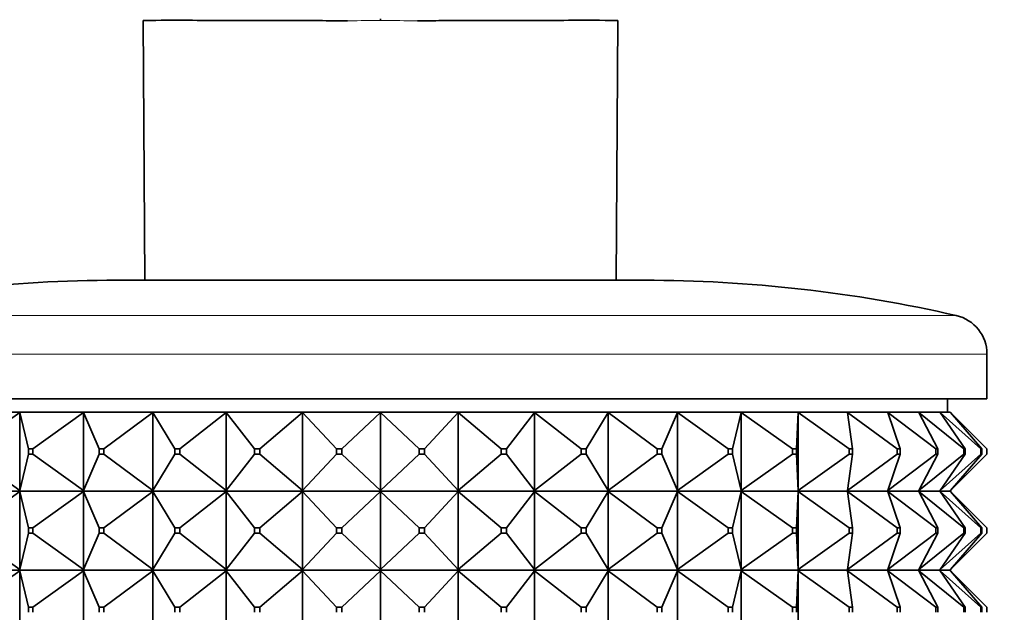
# Model space of a CAD drawing. Units: millimetres. Extents: x 0 to 2434, y 0 to 2747.
# Drawn here: x 1219 to 1256, y 2581 to 2603 of the extents above; entities that cross this region are included whole.
import ezdxf
from ezdxf import colors
from ezdxf.entities.mleader import LeaderData, LeaderLine
from ezdxf.math import Vec2, Vec3

# ---------------------------------------------------------------- set-up
doc = ezdxf.new("R2010")
doc.units = ezdxf.units.MM
doc.layers.add('DV2_Défaut', color=7, linetype='Continuous')
doc.layers.add('Défaut', color=7, linetype='Continuous')

# ---------------------------------------------------------------- blocks, each defined once
blk = doc.blocks.new('_DOT')
at = {"color": 0}
blk.add_line((0, 0), (-1, 0), dxfattribs=at)
at = {"color": 0, "const_width": 0.333}
blk.add_lwpolyline([(-0.1665, 0, 1), (0.1665, 0, 1)], format="xyb", close=True, dxfattribs=at)
blk = doc.blocks.new('SE1')
at = {"layer": 'DV2_Défaut', "color": 7, "linetype": 'Continuous', "lineweight": 35}
for p, q in [((1232.469, 2603.199), (1232.47, 2603.257)), ((1223.476, 2603.197), (1223.528, 2593.342)), ((1241.413, 2593.342), (1241.465, 2603.197)), ((1242.47, 2593.342), (1222.47, 2593.342)), ((1255.47, 2588.842), (1255.47, 2590.541)), ((1255.47, 2588.842), (1209.47, 2588.842)), ((1253.97, 2588.342), (1253.97, 2588.842)), ((1218.789, 2588.342), (1216.631, 2588.342)), ((1216.845, 2586.942), (1218.794, 2588.321)), ((1221.201, 2588.342), (1218.789, 2588.342)), ((1218.794, 2588.321), (1218.789, 2588.342)), ((1218.789, 2588.342), (1218.789, 2588.339)), ((1218.789, 2588.339), (1218.794, 2588.321)), ((1218.794, 2588.321), (1218.794, 2585.363)), ((1219.125, 2586.942), (1218.794, 2588.321)), ((1219.288, 2586.942), (1221.21, 2588.321)), ((1223.824, 2588.342), (1221.201, 2588.342)), ((1221.21, 2588.321), (1221.201, 2588.342)), ((1221.201, 2588.342), (1221.201, 2588.339)), ((1221.201, 2588.339), (1221.21, 2588.321)), ((1221.21, 2588.321), (1221.21, 2585.363)), ((1221.8, 2586.942), (1221.21, 2588.321)), ((1221.978, 2586.942), (1223.836, 2588.321)), ((1226.607, 2588.342), (1223.824, 2588.342)), ((1223.836, 2588.321), (1223.824, 2588.342)), ((1223.824, 2588.342), (1223.824, 2588.339)), ((1223.824, 2588.339), (1223.836, 2588.321)), ((1223.836, 2588.321), (1223.836, 2585.363)), ((1224.674, 2586.942), (1223.836, 2588.321)), ((1224.862, 2586.942), (1226.623, 2588.321)), ((1229.5, 2588.342), (1226.607, 2588.342)), ((1226.623, 2588.321), (1226.607, 2588.342)), ((1226.607, 2588.342), (1226.607, 2588.339)), ((1226.607, 2588.339), (1226.623, 2588.321)), ((1226.623, 2588.321), (1226.623, 2585.363)), ((1227.693, 2586.942), (1226.623, 2588.321)), ((1227.889, 2586.942), (1229.519, 2588.321)), ((1232.448, 2588.342), (1229.5, 2588.342)), ((1229.519, 2588.321), (1229.5, 2588.342)), ((1229.5, 2588.342), (1229.5, 2588.339)), ((1229.5, 2588.339), (1229.519, 2588.321)), ((1229.519, 2588.321), (1229.519, 2585.363)), ((1230.801, 2586.942), (1229.519, 2588.321)), ((1231.001, 2586.942), (1232.47, 2588.321)), ((1235.396, 2588.342), (1232.448, 2588.342)), ((1232.448, 2588.342), (1232.448, 2588.342)), ((1232.448, 2588.342), (1232.448, 2588.339)), ((1232.47, 2588.321), (1232.448, 2588.342)), ((1232.448, 2588.342), (1232.448, 2588.339)), ((1232.448, 2588.339), (1232.47, 2588.321)), ((1232.47, 2588.321), (1232.47, 2585.363)), ((1233.94, 2586.942), (1232.47, 2588.321)), ((1234.14, 2586.942), (1235.421, 2588.321)), ((1238.289, 2588.342), (1235.396, 2588.342)), ((1235.396, 2588.342), (1235.396, 2588.342)), ((1235.396, 2588.342), (1235.396, 2588.339)), ((1235.421, 2588.321), (1235.396, 2588.342)), ((1235.396, 2588.342), (1235.396, 2588.339)), ((1235.396, 2588.339), (1235.421, 2588.321)), ((1235.421, 2588.321), (1235.421, 2585.363)), ((1237.052, 2586.942), (1235.421, 2588.321)), ((1237.248, 2586.942), (1238.317, 2588.321)), ((1238.29, 2588.342), (1238.289, 2588.342)), ((1238.289, 2588.342), (1238.29, 2588.339)), ((1241.075, 2588.342), (1238.29, 2588.342)), ((1238.317, 2588.321), (1238.29, 2588.342)), ((1238.29, 2588.342), (1238.29, 2588.339)), ((1238.29, 2588.339), (1238.317, 2588.321)), ((1238.317, 2588.321), (1238.317, 2585.363)), ((1240.078, 2586.942), (1238.317, 2588.321)), ((1240.267, 2586.942), (1241.104, 2588.321)), ((1241.076, 2588.342), (1241.075, 2588.342)), ((1241.075, 2588.342), (1241.076, 2588.339)), ((1243.699, 2588.342), (1241.076, 2588.342)), ((1241.104, 2588.321), (1241.076, 2588.342)), ((1241.076, 2588.342), (1241.076, 2588.339)), ((1241.076, 2588.339), (1241.104, 2588.321)), ((1241.104, 2588.321), (1241.104, 2585.363)), ((1242.963, 2586.942), (1241.104, 2588.321)), ((1243.141, 2586.942), (1243.731, 2588.321)), ((1243.701, 2588.342), (1243.699, 2588.342)), ((1243.699, 2588.342), (1243.701, 2588.339)), ((1246.115, 2588.342), (1243.701, 2588.342)), ((1243.731, 2588.321), (1243.701, 2588.342)), ((1243.701, 2588.342), (1243.701, 2588.339)), ((1243.701, 2588.339), (1243.731, 2588.321)), ((1243.731, 2588.321), (1243.731, 2585.363)), ((1245.652, 2586.942), (1243.731, 2588.321)), ((1245.816, 2586.942), (1246.147, 2588.321)), ((1246.117, 2588.342), (1246.115, 2588.342)), ((1246.115, 2588.342), (1246.117, 2588.339)), ((1248.277, 2588.342), (1246.117, 2588.342)), ((1246.147, 2588.321), (1246.117, 2588.342)), ((1246.117, 2588.342), (1246.117, 2588.339)), ((1246.117, 2588.339), (1246.147, 2588.321)), ((1246.147, 2588.321), (1246.147, 2585.363)), ((1248.096, 2586.942), (1246.147, 2588.321)), ((1248.242, 2586.942), (1248.309, 2588.321)), ((1248.279, 2588.342), (1248.277, 2588.342)), ((1248.277, 2588.342), (1248.279, 2588.339)), ((1250.144, 2588.342), (1248.279, 2588.342)), ((1248.309, 2588.321), (1248.279, 2588.342)), ((1248.279, 2588.342), (1248.279, 2588.339)), ((1248.279, 2588.339), (1248.309, 2588.321)), ((1248.309, 2588.321), (1248.309, 2585.363)), ((1250.249, 2586.942), (1248.309, 2588.321)), ((1250.146, 2588.342), (1250.144, 2588.342)), ((1250.144, 2588.342), (1250.146, 2588.339)), ((1251.682, 2588.342), (1250.146, 2588.342)), ((1250.175, 2588.321), (1250.146, 2588.342)), ((1250.146, 2588.342), (1250.146, 2588.339)), ((1250.146, 2588.339), (1250.175, 2588.321)), ((1252.07, 2586.942), (1250.175, 2588.321)), ((1250.375, 2586.942), (1250.175, 2588.321)), ((1251.685, 2588.342), (1251.682, 2588.342)), ((1251.682, 2588.342), (1251.685, 2588.339)), ((1252.862, 2588.342), (1251.685, 2588.342)), ((1251.712, 2588.321), (1251.685, 2588.342)), ((1251.685, 2588.342), (1251.685, 2588.339)), ((1251.685, 2588.339), (1251.712, 2588.321)), ((1253.526, 2586.942), (1251.712, 2588.321)), ((1252.174, 2586.942), (1251.712, 2588.321)), ((1252.865, 2588.342), (1252.862, 2588.342)), ((1252.862, 2588.342), (1252.865, 2588.339)), ((1253.662, 2588.342), (1252.865, 2588.342)), ((1252.891, 2588.321), (1252.865, 2588.342)), ((1252.865, 2588.342), (1252.865, 2588.339)), ((1252.865, 2588.339), (1252.891, 2588.321)), ((1254.59, 2586.942), (1252.891, 2588.321)), ((1253.606, 2586.942), (1252.891, 2588.321)), ((1253.665, 2588.342), (1253.662, 2588.342)), ((1253.662, 2588.342), (1253.665, 2588.339)), ((1254.067, 2588.342), (1253.665, 2588.342)), ((1253.689, 2588.321), (1253.665, 2588.342)), ((1253.665, 2588.342), (1253.665, 2588.339)), ((1253.665, 2588.339), (1253.689, 2588.321)), ((1255.243, 2586.942), (1253.689, 2588.321)), ((1254.644, 2586.942), (1253.689, 2588.321)), ((1254.07, 2588.342), (1254.067, 2588.342)), ((1254.067, 2588.342), (1254.07, 2588.339)), ((1254.073, 2588.342), (1254.07, 2588.342)), ((1254.091, 2588.321), (1254.07, 2588.342)), ((1254.07, 2588.342), (1254.07, 2588.339)), ((1254.07, 2588.339), (1254.091, 2588.321)), ((1254.091, 2588.321), (1254.073, 2588.342)), ((1254.073, 2588.342), (1254.073, 2588.339)), ((1255.47, 2586.942), (1254.091, 2588.321)), ((1255.27, 2586.942), (1254.091, 2588.321)), ((1219.125, 2586.942), (1219.288, 2586.942)), ((1219.125, 2586.742), (1219.125, 2586.942)), ((1219.288, 2586.942), (1219.288, 2586.742)), ((1221.8, 2586.942), (1221.978, 2586.942)), ((1221.8, 2586.742), (1221.8, 2586.942)), ((1221.978, 2586.942), (1221.978, 2586.742)), ((1224.674, 2586.942), (1224.862, 2586.942)), ((1224.674, 2586.742), (1224.674, 2586.942)), ((1224.862, 2586.942), (1224.862, 2586.742)), ((1227.693, 2586.942), (1227.889, 2586.942)), ((1227.693, 2586.742), (1227.693, 2586.942)), ((1227.889, 2586.942), (1227.889, 2586.742)), ((1230.801, 2586.942), (1231.001, 2586.942)), ((1230.801, 2586.742), (1230.801, 2586.942)), ((1231.001, 2586.942), (1231.001, 2586.742)), ((1233.94, 2586.942), (1234.14, 2586.942)), ((1233.94, 2586.742), (1233.94, 2586.942)), ((1234.14, 2586.942), (1234.14, 2586.742)), ((1237.052, 2586.942), (1237.248, 2586.942)), ((1237.052, 2586.742), (1237.052, 2586.942)), ((1237.248, 2586.942), (1237.248, 2586.742)), ((1240.078, 2586.942), (1240.267, 2586.942)), ((1240.078, 2586.742), (1240.078, 2586.942)), ((1240.267, 2586.942), (1240.267, 2586.742)), ((1242.963, 2586.942), (1243.141, 2586.942)), ((1242.963, 2586.742), (1242.963, 2586.942)), ((1243.141, 2586.942), (1243.141, 2586.742)), ((1245.652, 2586.942), (1245.816, 2586.942)), ((1245.652, 2586.742), (1245.652, 2586.942)), ((1245.816, 2586.942), (1245.816, 2586.742)), ((1248.096, 2586.942), (1248.242, 2586.942)), ((1248.096, 2586.742), (1248.096, 2586.942)), ((1248.242, 2586.942), (1248.242, 2586.742)), ((1250.249, 2586.942), (1250.375, 2586.942)), ((1250.249, 2586.742), (1250.249, 2586.942)), ((1250.375, 2586.942), (1250.375, 2586.742)), ((1252.07, 2586.942), (1252.174, 2586.942)), ((1252.07, 2586.742), (1252.07, 2586.942)), ((1252.174, 2586.942), (1252.174, 2586.742)), ((1253.526, 2586.942), (1253.606, 2586.942)), ((1253.526, 2586.742), (1253.526, 2586.942)), ((1253.606, 2586.942), (1253.606, 2586.742)), ((1254.59, 2586.942), (1254.644, 2586.942)), ((1254.59, 2586.742), (1254.59, 2586.942)), ((1254.644, 2586.942), (1254.644, 2586.742)), ((1255.243, 2586.942), (1255.27, 2586.942)), ((1255.243, 2586.742), (1255.243, 2586.942)), ((1255.27, 2586.942), (1255.27, 2586.742)), ((1255.47, 2586.742), (1255.47, 2586.942)), ((1218.794, 2585.363), (1216.845, 2586.742)), ((1218.794, 2585.363), (1219.125, 2586.742)), ((1219.288, 2586.742), (1219.125, 2586.742)), ((1221.21, 2585.363), (1219.288, 2586.742)), ((1221.21, 2585.363), (1221.8, 2586.742)), ((1221.978, 2586.742), (1221.8, 2586.742)), ((1223.836, 2585.363), (1221.978, 2586.742)), ((1223.836, 2585.363), (1224.674, 2586.742)), ((1224.862, 2586.742), (1224.674, 2586.742)), ((1226.623, 2585.363), (1224.862, 2586.742)), ((1226.623, 2585.363), (1227.693, 2586.742)), ((1227.889, 2586.742), (1227.693, 2586.742)), ((1229.519, 2585.363), (1227.889, 2586.742)), ((1229.519, 2585.363), (1230.801, 2586.742)), ((1231.001, 2586.742), (1230.801, 2586.742)), ((1232.47, 2585.363), (1231.001, 2586.742)), ((1232.47, 2585.363), (1233.94, 2586.742)), ((1234.14, 2586.742), (1233.94, 2586.742)), ((1235.421, 2585.363), (1234.14, 2586.742)), ((1235.421, 2585.363), (1237.052, 2586.742)), ((1237.248, 2586.742), (1237.052, 2586.742)), ((1238.317, 2585.363), (1237.248, 2586.742)), ((1238.317, 2585.363), (1240.078, 2586.742)), ((1240.267, 2586.742), (1240.078, 2586.742)), ((1241.104, 2585.363), (1240.267, 2586.742)), ((1241.104, 2585.363), (1242.963, 2586.742)), ((1243.141, 2586.742), (1242.963, 2586.742)), ((1243.731, 2585.363), (1243.141, 2586.742)), ((1243.731, 2585.363), (1245.652, 2586.742)), ((1245.816, 2586.742), (1245.652, 2586.742)), ((1246.147, 2585.363), (1245.816, 2586.742)), ((1246.147, 2585.363), (1248.096, 2586.742)), ((1248.242, 2586.742), (1248.096, 2586.742)), ((1248.309, 2585.363), (1248.242, 2586.742)), ((1248.309, 2585.363), (1250.249, 2586.742)), ((1250.175, 2585.363), (1252.07, 2586.742)), ((1250.175, 2585.363), (1250.375, 2586.742)), ((1250.375, 2586.742), (1250.249, 2586.742)), ((1251.712, 2585.363), (1253.526, 2586.742)), ((1251.712, 2585.363), (1252.174, 2586.742)), ((1252.174, 2586.742), (1252.07, 2586.742)), ((1252.891, 2585.363), (1254.59, 2586.742)), ((1252.891, 2585.363), (1253.606, 2586.742)), ((1253.606, 2586.742), (1253.526, 2586.742)), ((1253.689, 2585.363), (1255.243, 2586.742)), ((1253.689, 2585.363), (1254.644, 2586.742)), ((1254.091, 2585.363), (1255.47, 2586.742)), ((1254.091, 2585.363), (1255.27, 2586.742)), ((1254.644, 2586.742), (1254.59, 2586.742)), ((1255.27, 2586.742), (1255.243, 2586.742)), ((1218.789, 2585.342), (1216.631, 2585.342)), ((1216.845, 2583.942), (1218.794, 2585.321)), ((1218.794, 2585.363), (1218.789, 2585.345)), ((1218.789, 2585.342), (1218.794, 2585.363)), ((1218.789, 2585.345), (1218.789, 2585.342)), ((1218.789, 2585.342), (1218.794, 2585.321)), ((1221.201, 2585.342), (1218.789, 2585.342)), ((1218.789, 2585.342), (1218.789, 2585.339)), ((1218.789, 2585.339), (1218.794, 2585.321)), ((1218.794, 2585.321), (1219.125, 2583.942)), ((1218.794, 2585.321), (1218.794, 2582.363)), ((1219.288, 2583.942), (1221.21, 2585.321)), ((1221.21, 2585.363), (1221.201, 2585.345)), ((1221.201, 2585.342), (1221.21, 2585.363)), ((1221.201, 2585.345), (1221.201, 2585.342)), ((1221.201, 2585.342), (1221.21, 2585.321)), ((1223.824, 2585.342), (1221.201, 2585.342)), ((1221.201, 2585.342), (1221.201, 2585.339)), ((1221.201, 2585.339), (1221.21, 2585.321)), ((1221.21, 2585.321), (1221.8, 2583.942)), ((1221.21, 2585.321), (1221.21, 2582.363)), ((1221.978, 2583.942), (1223.836, 2585.321)), ((1223.836, 2585.363), (1223.824, 2585.345)), ((1223.824, 2585.342), (1223.836, 2585.363)), ((1223.824, 2585.345), (1223.824, 2585.342)), ((1223.824, 2585.342), (1223.836, 2585.321)), ((1226.607, 2585.342), (1223.824, 2585.342)), ((1223.824, 2585.342), (1223.824, 2585.339)), ((1223.824, 2585.339), (1223.836, 2585.321)), ((1223.836, 2585.321), (1224.674, 2583.942)), ((1223.836, 2585.321), (1223.836, 2582.363)), ((1224.862, 2583.942), (1226.623, 2585.321)), ((1226.623, 2585.363), (1226.607, 2585.345)), ((1226.607, 2585.342), (1226.623, 2585.363)), ((1226.607, 2585.345), (1226.607, 2585.342)), ((1226.607, 2585.342), (1226.623, 2585.321)), ((1229.5, 2585.342), (1226.607, 2585.342)), ((1226.607, 2585.342), (1226.607, 2585.339)), ((1226.607, 2585.339), (1226.623, 2585.321)), ((1226.623, 2585.321), (1227.693, 2583.942)), ((1226.623, 2585.321), (1226.623, 2582.363)), ((1227.889, 2583.942), (1229.519, 2585.321)), ((1229.519, 2585.363), (1229.5, 2585.345)), ((1229.5, 2585.342), (1229.519, 2585.363)), ((1229.5, 2585.345), (1229.5, 2585.342)), ((1229.5, 2585.342), (1229.519, 2585.321)), ((1232.448, 2585.342), (1229.5, 2585.342)), ((1229.5, 2585.342), (1229.5, 2585.339)), ((1229.5, 2585.339), (1229.519, 2585.321)), ((1229.519, 2585.321), (1230.801, 2583.942)), ((1229.519, 2585.321), (1229.519, 2582.363)), ((1231.001, 2583.942), (1232.47, 2585.321)), ((1232.47, 2585.363), (1232.448, 2585.345)), ((1232.448, 2585.342), (1232.47, 2585.363)), ((1232.448, 2585.345), (1232.448, 2585.342)), ((1232.448, 2585.342), (1232.448, 2585.345)), ((1232.448, 2585.342), (1232.47, 2585.321)), ((1235.396, 2585.342), (1232.448, 2585.342)), ((1232.448, 2585.342), (1232.448, 2585.339)), ((1232.448, 2585.342), (1232.448, 2585.339)), ((1232.448, 2585.339), (1232.47, 2585.321)), ((1232.47, 2585.321), (1233.94, 2583.942)), ((1232.47, 2585.321), (1232.47, 2582.363)), ((1234.14, 2583.942), (1235.421, 2585.321)), ((1235.421, 2585.363), (1235.396, 2585.345)), ((1235.396, 2585.342), (1235.421, 2585.363)), ((1235.396, 2585.345), (1235.396, 2585.342)), ((1235.396, 2585.342), (1235.396, 2585.345)), ((1235.396, 2585.342), (1235.421, 2585.321)), ((1238.289, 2585.342), (1235.396, 2585.342)), ((1235.396, 2585.342), (1235.396, 2585.339)), ((1235.396, 2585.342), (1235.396, 2585.339)), ((1235.396, 2585.339), (1235.421, 2585.321)), ((1235.421, 2585.321), (1237.052, 2583.942)), ((1235.421, 2585.321), (1235.421, 2582.363)), ((1237.248, 2583.942), (1238.317, 2585.321)), ((1238.289, 2585.342), (1238.29, 2585.345)), ((1238.289, 2585.342), (1238.29, 2585.339)), ((1238.317, 2585.363), (1238.29, 2585.345)), ((1238.29, 2585.342), (1238.317, 2585.363)), ((1238.29, 2585.345), (1238.29, 2585.342)), ((1238.29, 2585.342), (1238.317, 2585.321)), ((1241.075, 2585.342), (1238.29, 2585.342)), ((1238.29, 2585.342), (1238.29, 2585.339)), ((1238.29, 2585.339), (1238.317, 2585.321)), ((1238.317, 2585.321), (1240.078, 2583.942)), ((1238.317, 2585.321), (1238.317, 2582.363)), ((1240.267, 2583.942), (1241.104, 2585.321)), ((1241.075, 2585.342), (1241.076, 2585.345)), ((1241.075, 2585.342), (1241.076, 2585.339)), ((1241.104, 2585.363), (1241.076, 2585.345)), ((1241.076, 2585.342), (1241.104, 2585.363)), ((1241.076, 2585.345), (1241.076, 2585.342)), ((1241.076, 2585.342), (1241.104, 2585.321)), ((1243.699, 2585.342), (1241.076, 2585.342)), ((1241.076, 2585.342), (1241.076, 2585.339)), ((1241.076, 2585.339), (1241.104, 2585.321)), ((1241.104, 2585.321), (1242.963, 2583.942)), ((1241.104, 2585.321), (1241.104, 2582.363)), ((1243.141, 2583.942), (1243.731, 2585.321)), ((1243.699, 2585.342), (1243.701, 2585.345)), ((1243.699, 2585.342), (1243.701, 2585.339)), ((1243.731, 2585.363), (1243.701, 2585.345)), ((1243.701, 2585.342), (1243.731, 2585.363)), ((1243.701, 2585.345), (1243.701, 2585.342)), ((1243.701, 2585.342), (1243.731, 2585.321)), ((1246.115, 2585.342), (1243.701, 2585.342)), ((1243.701, 2585.342), (1243.701, 2585.339)), ((1243.701, 2585.339), (1243.731, 2585.321)), ((1243.731, 2585.321), (1245.652, 2583.942)), ((1243.731, 2585.321), (1243.731, 2582.363)), ((1245.816, 2583.942), (1246.147, 2585.321)), ((1246.115, 2585.342), (1246.117, 2585.345)), ((1246.115, 2585.342), (1246.117, 2585.339)), ((1246.147, 2585.363), (1246.117, 2585.345)), ((1246.117, 2585.342), (1246.147, 2585.363)), ((1246.117, 2585.345), (1246.117, 2585.342)), ((1246.117, 2585.342), (1246.147, 2585.321)), ((1248.277, 2585.342), (1246.117, 2585.342)), ((1246.117, 2585.342), (1246.117, 2585.339)), ((1246.117, 2585.339), (1246.147, 2585.321)), ((1246.147, 2585.321), (1248.096, 2583.942)), ((1246.147, 2585.321), (1246.147, 2582.363)), ((1248.242, 2583.942), (1248.309, 2585.321)), ((1248.277, 2585.342), (1248.279, 2585.345)), ((1248.277, 2585.342), (1248.279, 2585.339)), ((1248.309, 2585.363), (1248.279, 2585.345)), ((1248.279, 2585.342), (1248.309, 2585.363)), ((1248.279, 2585.345), (1248.279, 2585.342)), ((1248.279, 2585.342), (1248.309, 2585.321)), ((1250.144, 2585.342), (1248.279, 2585.342)), ((1248.279, 2585.342), (1248.279, 2585.339)), ((1248.279, 2585.339), (1248.309, 2585.321)), ((1248.309, 2585.321), (1250.249, 2583.942)), ((1248.309, 2585.321), (1248.309, 2582.363)), ((1250.144, 2585.342), (1250.146, 2585.345)), ((1250.144, 2585.342), (1250.146, 2585.339)), ((1250.175, 2585.363), (1250.146, 2585.345)), ((1250.146, 2585.342), (1250.175, 2585.363)), ((1250.146, 2585.345), (1250.146, 2585.342)), ((1250.146, 2585.342), (1250.175, 2585.321)), ((1251.682, 2585.342), (1250.146, 2585.342)), ((1250.146, 2585.342), (1250.146, 2585.339)), ((1250.146, 2585.339), (1250.175, 2585.321)), ((1250.175, 2585.321), (1252.07, 2583.942)), ((1250.375, 2583.942), (1250.175, 2585.321)), ((1251.682, 2585.342), (1251.685, 2585.345)), ((1251.682, 2585.342), (1251.685, 2585.339)), ((1251.712, 2585.363), (1251.685, 2585.345)), ((1251.685, 2585.342), (1251.712, 2585.363)), ((1251.685, 2585.345), (1251.685, 2585.342)), ((1251.685, 2585.342), (1251.712, 2585.321)), ((1252.862, 2585.342), (1251.685, 2585.342)), ((1251.685, 2585.342), (1251.685, 2585.339)), ((1251.685, 2585.339), (1251.712, 2585.321)), ((1251.712, 2585.321), (1253.526, 2583.942)), ((1252.174, 2583.942), (1251.712, 2585.321)), ((1252.862, 2585.342), (1252.865, 2585.345)), ((1252.862, 2585.342), (1252.865, 2585.339)), ((1252.891, 2585.363), (1252.865, 2585.345)), ((1252.865, 2585.342), (1252.891, 2585.363)), ((1252.865, 2585.345), (1252.865, 2585.342)), ((1252.865, 2585.342), (1252.891, 2585.321)), ((1253.662, 2585.342), (1252.865, 2585.342)), ((1252.865, 2585.342), (1252.865, 2585.339)), ((1252.865, 2585.339), (1252.891, 2585.321)), ((1252.891, 2585.321), (1254.59, 2583.942)), ((1253.606, 2583.942), (1252.891, 2585.321)), ((1253.662, 2585.342), (1253.665, 2585.345)), ((1253.662, 2585.342), (1253.665, 2585.339)), ((1253.689, 2585.363), (1253.665, 2585.345)), ((1253.665, 2585.342), (1253.689, 2585.363)), ((1253.665, 2585.345), (1253.665, 2585.342)), ((1253.665, 2585.342), (1253.689, 2585.321)), ((1254.067, 2585.342), (1253.665, 2585.342)), ((1253.665, 2585.342), (1253.665, 2585.339)), ((1253.665, 2585.339), (1253.689, 2585.321)), ((1253.689, 2585.321), (1255.243, 2583.942)), ((1254.644, 2583.942), (1253.689, 2585.321)), ((1254.067, 2585.342), (1254.07, 2585.345)), ((1254.067, 2585.342), (1254.07, 2585.339)), ((1254.091, 2585.363), (1254.07, 2585.345)), ((1254.07, 2585.342), (1254.091, 2585.363)), ((1254.07, 2585.345), (1254.07, 2585.342)), ((1254.07, 2585.342), (1254.091, 2585.321)), ((1254.07, 2585.342), (1254.07, 2585.339)), ((1254.07, 2585.339), (1254.091, 2585.321)), ((1254.073, 2585.342), (1254.091, 2585.363)), ((1254.073, 2585.345), (1254.073, 2585.342)), ((1254.073, 2585.342), (1254.091, 2585.321)), ((1254.073, 2585.342), (1254.073, 2585.339)), ((1254.091, 2585.321), (1255.47, 2583.942)), ((1255.27, 2583.942), (1254.091, 2585.321)), ((1219.125, 2583.942), (1219.288, 2583.942)), ((1219.125, 2583.742), (1219.125, 2583.942)), ((1219.288, 2583.942), (1219.288, 2583.742)), ((1221.8, 2583.942), (1221.978, 2583.942)), ((1221.8, 2583.742), (1221.8, 2583.942)), ((1221.978, 2583.942), (1221.978, 2583.742)), ((1224.674, 2583.942), (1224.862, 2583.942)), ((1224.674, 2583.742), (1224.674, 2583.942)), ((1224.862, 2583.942), (1224.862, 2583.742)), ((1227.693, 2583.942), (1227.889, 2583.942)), ((1227.693, 2583.742), (1227.693, 2583.942)), ((1227.889, 2583.942), (1227.889, 2583.742)), ((1230.801, 2583.942), (1231.001, 2583.942)), ((1230.801, 2583.742), (1230.801, 2583.942)), ((1231.001, 2583.942), (1231.001, 2583.742)), ((1233.94, 2583.942), (1234.14, 2583.942)), ((1233.94, 2583.742), (1233.94, 2583.942)), ((1234.14, 2583.942), (1234.14, 2583.742)), ((1237.052, 2583.942), (1237.248, 2583.942)), ((1237.052, 2583.742), (1237.052, 2583.942)), ((1237.248, 2583.942), (1237.248, 2583.742)), ((1240.078, 2583.942), (1240.267, 2583.942)), ((1240.078, 2583.742), (1240.078, 2583.942)), ((1240.267, 2583.942), (1240.267, 2583.742)), ((1242.963, 2583.942), (1243.141, 2583.942)), ((1242.963, 2583.742), (1242.963, 2583.942)), ((1243.141, 2583.942), (1243.141, 2583.742)), ((1245.652, 2583.942), (1245.816, 2583.942)), ((1245.652, 2583.742), (1245.652, 2583.942)), ((1245.816, 2583.942), (1245.816, 2583.742)), ((1248.096, 2583.942), (1248.242, 2583.942)), ((1248.096, 2583.742), (1248.096, 2583.942)), ((1248.242, 2583.942), (1248.242, 2583.742)), ((1250.249, 2583.942), (1250.375, 2583.942)), ((1250.249, 2583.742), (1250.249, 2583.942)), ((1250.375, 2583.942), (1250.375, 2583.742)), ((1252.07, 2583.942), (1252.174, 2583.942)), ((1252.07, 2583.742), (1252.07, 2583.942)), ((1252.174, 2583.942), (1252.174, 2583.742)), ((1253.526, 2583.942), (1253.606, 2583.942)), ((1253.526, 2583.742), (1253.526, 2583.942)), ((1253.606, 2583.942), (1253.606, 2583.742)), ((1254.59, 2583.942), (1254.644, 2583.942)), ((1254.59, 2583.742), (1254.59, 2583.942)), ((1254.644, 2583.942), (1254.644, 2583.742)), ((1255.243, 2583.942), (1255.27, 2583.942)), ((1255.243, 2583.742), (1255.243, 2583.942)), ((1255.27, 2583.942), (1255.27, 2583.742)), ((1255.47, 2583.742), (1255.47, 2583.942)), ((1216.845, 2583.742), (1218.794, 2582.363)), ((1218.794, 2582.363), (1219.125, 2583.742)), ((1219.288, 2583.742), (1219.125, 2583.742)), ((1219.288, 2583.742), (1221.21, 2582.363)), ((1221.21, 2582.363), (1221.8, 2583.742)), ((1221.978, 2583.742), (1221.8, 2583.742)), ((1221.978, 2583.742), (1223.836, 2582.363)), ((1223.836, 2582.363), (1224.674, 2583.742)), ((1224.862, 2583.742), (1224.674, 2583.742)), ((1224.862, 2583.742), (1226.623, 2582.363)), ((1226.623, 2582.363), (1227.693, 2583.742)), ((1227.889, 2583.742), (1227.693, 2583.742)), ((1227.889, 2583.742), (1229.519, 2582.363)), ((1229.519, 2582.363), (1230.801, 2583.742)), ((1231.001, 2583.742), (1230.801, 2583.742)), ((1231.001, 2583.742), (1232.47, 2582.363)), ((1232.47, 2582.363), (1233.94, 2583.742)), ((1234.14, 2583.742), (1233.94, 2583.742)), ((1234.14, 2583.742), (1235.421, 2582.363)), ((1235.421, 2582.363), (1237.052, 2583.742)), ((1237.248, 2583.742), (1237.052, 2583.742)), ((1237.248, 2583.742), (1238.317, 2582.363)), ((1238.317, 2582.363), (1240.078, 2583.742)), ((1240.267, 2583.742), (1240.078, 2583.742)), ((1240.267, 2583.742), (1241.104, 2582.363)), ((1241.104, 2582.363), (1242.963, 2583.742)), ((1243.141, 2583.742), (1242.963, 2583.742)), ((1243.141, 2583.742), (1243.731, 2582.363)), ((1243.731, 2582.363), (1245.652, 2583.742)), ((1245.816, 2583.742), (1245.652, 2583.742)), ((1245.816, 2583.742), (1246.147, 2582.363)), ((1246.147, 2582.363), (1248.096, 2583.742)), ((1248.242, 2583.742), (1248.096, 2583.742)), ((1248.242, 2583.742), (1248.309, 2582.363)), ((1248.309, 2582.363), (1250.249, 2583.742)), ((1250.175, 2582.363), (1252.07, 2583.742)), ((1250.375, 2583.742), (1250.175, 2582.363)), ((1250.375, 2583.742), (1250.249, 2583.742)), ((1251.712, 2582.363), (1253.526, 2583.742)), ((1252.174, 2583.742), (1251.712, 2582.363)), ((1252.174, 2583.742), (1252.07, 2583.742)), ((1252.891, 2582.363), (1254.59, 2583.742)), ((1253.606, 2583.742), (1252.891, 2582.363)), ((1253.606, 2583.742), (1253.526, 2583.742)), ((1253.689, 2582.363), (1255.243, 2583.742)), ((1254.644, 2583.742), (1253.689, 2582.363)), ((1254.091, 2582.363), (1255.47, 2583.742)), ((1255.27, 2583.742), (1254.091, 2582.363)), ((1254.644, 2583.742), (1254.59, 2583.742)), ((1255.27, 2583.742), (1255.243, 2583.742)), ((1216.631, 2582.342), (1218.789, 2582.342)), ((1216.845, 2580.942), (1218.794, 2582.321)), ((1218.794, 2582.363), (1218.789, 2582.345)), ((1218.789, 2582.342), (1218.794, 2582.363)), ((1218.789, 2582.345), (1218.789, 2582.342)), ((1218.789, 2582.342), (1221.201, 2582.342)), ((1218.789, 2582.339), (1218.789, 2582.342)), ((1218.789, 2582.342), (1218.794, 2582.321)), ((1218.794, 2582.321), (1218.789, 2582.339)), ((1218.794, 2582.321), (1219.125, 2580.942)), ((1218.794, 2579.363), (1218.794, 2582.321)), ((1219.288, 2580.942), (1221.21, 2582.321)), ((1221.21, 2582.363), (1221.201, 2582.345)), ((1221.201, 2582.342), (1221.21, 2582.363)), ((1221.201, 2582.345), (1221.201, 2582.342)), ((1221.201, 2582.342), (1223.824, 2582.342)), ((1221.201, 2582.339), (1221.201, 2582.342)), ((1221.201, 2582.342), (1221.21, 2582.321)), ((1221.21, 2582.321), (1221.201, 2582.339)), ((1221.21, 2582.321), (1221.8, 2580.942)), ((1221.21, 2579.363), (1221.21, 2582.321)), ((1221.978, 2580.942), (1223.836, 2582.321)), ((1223.836, 2582.363), (1223.824, 2582.345)), ((1223.824, 2582.342), (1223.836, 2582.363)), ((1223.824, 2582.345), (1223.824, 2582.342)), ((1223.824, 2582.342), (1226.607, 2582.342)), ((1223.824, 2582.339), (1223.824, 2582.342)), ((1223.824, 2582.342), (1223.836, 2582.321)), ((1223.836, 2582.321), (1223.824, 2582.339)), ((1223.836, 2582.321), (1224.674, 2580.942)), ((1223.836, 2579.363), (1223.836, 2582.321)), ((1224.862, 2580.942), (1226.623, 2582.321)), ((1226.623, 2582.363), (1226.607, 2582.345)), ((1226.607, 2582.342), (1226.623, 2582.363)), ((1226.607, 2582.345), (1226.607, 2582.342)), ((1226.607, 2582.342), (1229.5, 2582.342)), ((1226.607, 2582.339), (1226.607, 2582.342)), ((1226.607, 2582.342), (1226.623, 2582.321)), ((1226.623, 2582.321), (1226.607, 2582.339)), ((1226.623, 2582.321), (1227.693, 2580.942)), ((1226.623, 2579.363), (1226.623, 2582.321)), ((1227.889, 2580.942), (1229.519, 2582.321)), ((1229.519, 2582.363), (1229.5, 2582.345)), ((1229.5, 2582.342), (1229.519, 2582.363)), ((1229.5, 2582.345), (1229.5, 2582.342)), ((1229.5, 2582.342), (1232.448, 2582.342)), ((1229.5, 2582.339), (1229.5, 2582.342)), ((1229.5, 2582.342), (1229.519, 2582.321)), ((1229.519, 2582.321), (1229.5, 2582.339)), ((1229.519, 2582.321), (1230.801, 2580.942)), ((1229.519, 2579.363), (1229.519, 2582.321)), ((1231.001, 2580.942), (1232.47, 2582.321)), ((1232.47, 2582.363), (1232.448, 2582.345)), ((1232.448, 2582.342), (1232.47, 2582.363)), ((1232.448, 2582.345), (1232.448, 2582.342)), ((1232.448, 2582.345), (1232.448, 2582.342)), ((1232.448, 2582.342), (1235.396, 2582.342)), ((1232.448, 2582.339), (1232.448, 2582.342)), ((1232.448, 2582.342), (1232.47, 2582.321)), ((1232.448, 2582.339), (1232.448, 2582.342)), ((1232.47, 2582.321), (1232.448, 2582.339)), ((1232.47, 2582.321), (1233.94, 2580.942)), ((1232.47, 2579.363), (1232.47, 2582.321)), ((1234.14, 2580.942), (1235.421, 2582.321)), ((1235.421, 2582.363), (1235.396, 2582.345)), ((1235.396, 2582.342), (1235.421, 2582.363)), ((1235.396, 2582.345), (1235.396, 2582.342)), ((1235.396, 2582.345), (1235.396, 2582.342)), ((1235.396, 2582.342), (1238.289, 2582.342)), ((1235.396, 2582.339), (1235.396, 2582.342)), ((1235.396, 2582.342), (1235.421, 2582.321)), ((1235.396, 2582.339), (1235.396, 2582.342)), ((1235.421, 2582.321), (1235.396, 2582.339)), ((1235.421, 2582.321), (1237.052, 2580.942)), ((1235.421, 2579.363), (1235.421, 2582.321)), ((1237.248, 2580.942), (1238.317, 2582.321)), ((1238.29, 2582.345), (1238.289, 2582.342)), ((1238.29, 2582.339), (1238.289, 2582.342)), ((1238.317, 2582.363), (1238.29, 2582.345)), ((1238.29, 2582.342), (1238.317, 2582.363)), ((1238.29, 2582.345), (1238.29, 2582.342)), ((1238.29, 2582.342), (1241.075, 2582.342)), ((1238.29, 2582.339), (1238.29, 2582.342)), ((1238.29, 2582.342), (1238.317, 2582.321)), ((1238.317, 2582.321), (1238.29, 2582.339)), ((1238.317, 2582.321), (1240.078, 2580.942)), ((1238.317, 2579.363), (1238.317, 2582.321)), ((1240.267, 2580.942), (1241.104, 2582.321)), ((1241.076, 2582.345), (1241.075, 2582.342)), ((1241.076, 2582.339), (1241.075, 2582.342)), ((1241.104, 2582.363), (1241.076, 2582.345)), ((1241.076, 2582.342), (1241.104, 2582.363)), ((1241.076, 2582.345), (1241.076, 2582.342)), ((1241.076, 2582.342), (1243.699, 2582.342)), ((1241.076, 2582.339), (1241.076, 2582.342)), ((1241.076, 2582.342), (1241.104, 2582.321)), ((1241.104, 2582.321), (1241.076, 2582.339)), ((1241.104, 2582.321), (1242.963, 2580.942)), ((1241.104, 2579.363), (1241.104, 2582.321)), ((1243.141, 2580.942), (1243.731, 2582.321)), ((1243.701, 2582.345), (1243.699, 2582.342)), ((1243.701, 2582.339), (1243.699, 2582.342)), ((1243.731, 2582.363), (1243.701, 2582.345)), ((1243.701, 2582.342), (1243.731, 2582.363)), ((1243.701, 2582.345), (1243.701, 2582.342)), ((1243.701, 2582.342), (1246.115, 2582.342)), ((1243.701, 2582.339), (1243.701, 2582.342)), ((1243.701, 2582.342), (1243.731, 2582.321)), ((1243.731, 2582.321), (1243.701, 2582.339)), ((1243.731, 2582.321), (1245.652, 2580.942)), ((1243.731, 2579.363), (1243.731, 2582.321)), ((1245.816, 2580.942), (1246.147, 2582.321)), ((1246.117, 2582.345), (1246.115, 2582.342)), ((1246.117, 2582.339), (1246.115, 2582.342)), ((1246.147, 2582.363), (1246.117, 2582.345)), ((1246.117, 2582.342), (1246.147, 2582.363)), ((1246.117, 2582.345), (1246.117, 2582.342)), ((1246.117, 2582.342), (1248.277, 2582.342)), ((1246.117, 2582.339), (1246.117, 2582.342)), ((1246.117, 2582.342), (1246.147, 2582.321)), ((1246.147, 2582.321), (1246.117, 2582.339)), ((1246.147, 2582.321), (1248.096, 2580.942)), ((1246.147, 2579.363), (1246.147, 2582.321)), ((1248.242, 2580.942), (1248.309, 2582.321)), ((1248.279, 2582.345), (1248.277, 2582.342)), ((1248.279, 2582.339), (1248.277, 2582.342)), ((1248.309, 2582.363), (1248.279, 2582.345)), ((1248.279, 2582.342), (1248.309, 2582.363)), ((1248.279, 2582.345), (1248.279, 2582.342)), ((1248.279, 2582.342), (1250.144, 2582.342)), ((1248.279, 2582.339), (1248.279, 2582.342)), ((1248.279, 2582.342), (1248.309, 2582.321)), ((1248.309, 2582.321), (1248.279, 2582.339)), ((1248.309, 2582.321), (1250.249, 2580.942)), ((1248.309, 2579.363), (1248.309, 2582.321)), ((1250.146, 2582.345), (1250.144, 2582.342)), ((1250.146, 2582.339), (1250.144, 2582.342)), ((1250.175, 2582.363), (1250.146, 2582.345)), ((1250.146, 2582.342), (1250.175, 2582.363)), ((1250.146, 2582.345), (1250.146, 2582.342)), ((1250.146, 2582.342), (1251.682, 2582.342)), ((1250.146, 2582.339), (1250.146, 2582.342)), ((1250.146, 2582.342), (1250.175, 2582.321)), ((1250.175, 2582.321), (1250.146, 2582.339)), ((1250.175, 2582.321), (1252.07, 2580.942)), ((1250.375, 2580.942), (1250.175, 2582.321)), ((1251.685, 2582.345), (1251.682, 2582.342)), ((1251.685, 2582.339), (1251.682, 2582.342)), ((1251.712, 2582.363), (1251.685, 2582.345)), ((1251.685, 2582.342), (1251.712, 2582.363)), ((1251.685, 2582.345), (1251.685, 2582.342)), ((1251.685, 2582.342), (1252.862, 2582.342)), ((1251.685, 2582.339), (1251.685, 2582.342)), ((1251.685, 2582.342), (1251.712, 2582.321)), ((1251.712, 2582.321), (1251.685, 2582.339)), ((1251.712, 2582.321), (1253.526, 2580.942)), ((1252.174, 2580.942), (1251.712, 2582.321)), ((1252.865, 2582.345), (1252.862, 2582.342)), ((1252.865, 2582.339), (1252.862, 2582.342)), ((1252.891, 2582.363), (1252.865, 2582.345)), ((1252.865, 2582.342), (1252.891, 2582.363)), ((1252.865, 2582.345), (1252.865, 2582.342)), ((1252.865, 2582.342), (1253.662, 2582.342)), ((1252.865, 2582.339), (1252.865, 2582.342)), ((1252.865, 2582.342), (1252.891, 2582.321)), ((1252.891, 2582.321), (1252.865, 2582.339)), ((1252.891, 2582.321), (1254.59, 2580.942)), ((1253.606, 2580.942), (1252.891, 2582.321)), ((1253.665, 2582.345), (1253.662, 2582.342)), ((1253.665, 2582.339), (1253.662, 2582.342)), ((1253.689, 2582.363), (1253.665, 2582.345)), ((1253.665, 2582.342), (1253.689, 2582.363)), ((1253.665, 2582.345), (1253.665, 2582.342)), ((1253.665, 2582.342), (1254.067, 2582.342)), ((1253.665, 2582.339), (1253.665, 2582.342)), ((1253.665, 2582.342), (1253.689, 2582.321)), ((1253.689, 2582.321), (1253.665, 2582.339)), ((1253.689, 2582.321), (1255.243, 2580.942)), ((1254.644, 2580.942), (1253.689, 2582.321)), ((1254.07, 2582.345), (1254.067, 2582.342)), ((1254.07, 2582.339), (1254.067, 2582.342)), ((1254.091, 2582.363), (1254.07, 2582.345)), ((1254.07, 2582.342), (1254.091, 2582.363)), ((1254.07, 2582.345), (1254.07, 2582.342)), ((1254.07, 2582.339), (1254.07, 2582.342)), ((1254.07, 2582.342), (1254.091, 2582.321)), ((1254.091, 2582.321), (1254.07, 2582.339)), ((1254.073, 2582.342), (1254.091, 2582.363)), ((1254.073, 2582.345), (1254.073, 2582.342)), ((1254.073, 2582.339), (1254.073, 2582.342)), ((1254.073, 2582.342), (1254.091, 2582.321)), ((1254.091, 2582.321), (1255.47, 2580.942)), ((1255.27, 2580.942), (1254.091, 2582.321)), ((1219.288, 2580.942), (1219.125, 2580.942)), ((1219.125, 2580.942), (1219.125, 2580.742)), ((1219.288, 2580.742), (1219.288, 2580.942)), ((1221.978, 2580.942), (1221.8, 2580.942)), ((1221.8, 2580.942), (1221.8, 2580.742)), ((1221.978, 2580.742), (1221.978, 2580.942)), ((1224.862, 2580.942), (1224.674, 2580.942)), ((1224.674, 2580.942), (1224.674, 2580.742)), ((1224.862, 2580.742), (1224.862, 2580.942)), ((1227.889, 2580.942), (1227.693, 2580.942)), ((1227.693, 2580.942), (1227.693, 2580.742)), ((1227.889, 2580.742), (1227.889, 2580.942)), ((1231.001, 2580.942), (1230.801, 2580.942)), ((1230.801, 2580.942), (1230.801, 2580.742)), ((1231.001, 2580.742), (1231.001, 2580.942)), ((1234.14, 2580.942), (1233.94, 2580.942)), ((1233.94, 2580.942), (1233.94, 2580.742)), ((1234.14, 2580.742), (1234.14, 2580.942)), ((1237.248, 2580.942), (1237.052, 2580.942)), ((1237.052, 2580.942), (1237.052, 2580.742)), ((1237.248, 2580.742), (1237.248, 2580.942)), ((1240.267, 2580.942), (1240.078, 2580.942)), ((1240.078, 2580.942), (1240.078, 2580.742)), ((1240.267, 2580.742), (1240.267, 2580.942)), ((1243.141, 2580.942), (1242.963, 2580.942)), ((1242.963, 2580.942), (1242.963, 2580.742)), ((1243.141, 2580.742), (1243.141, 2580.942)), ((1245.816, 2580.942), (1245.652, 2580.942)), ((1245.652, 2580.942), (1245.652, 2580.742)), ((1245.816, 2580.742), (1245.816, 2580.942)), ((1248.242, 2580.942), (1248.096, 2580.942)), ((1248.096, 2580.942), (1248.096, 2580.742)), ((1248.242, 2580.742), (1248.242, 2580.942)), ((1250.375, 2580.942), (1250.249, 2580.942)), ((1250.249, 2580.942), (1250.249, 2580.742)), ((1250.375, 2580.742), (1250.375, 2580.942)), ((1252.174, 2580.942), (1252.07, 2580.942)), ((1252.07, 2580.942), (1252.07, 2580.742)), ((1252.174, 2580.742), (1252.174, 2580.942)), ((1253.606, 2580.942), (1253.526, 2580.942)), ((1253.526, 2580.942), (1253.526, 2580.742)), ((1253.606, 2580.742), (1253.606, 2580.942)), ((1254.644, 2580.942), (1254.59, 2580.942)), ((1254.59, 2580.942), (1254.59, 2580.742)), ((1254.644, 2580.742), (1254.644, 2580.942)), ((1255.27, 2580.942), (1255.243, 2580.942)), ((1255.243, 2580.942), (1255.243, 2580.742)), ((1255.27, 2580.742), (1255.27, 2580.942)), ((1255.47, 2580.942), (1255.47, 2580.742))]:
    blk.add_line(p, q, dxfattribs=at)
at = {"layer": 'DV2_Défaut', "color": 7, "linetype": 'Continuous', "lineweight": 18}
for p, q in [((1254.305, 2592.004), (1210.635, 2592.004)), ((1255.47, 2590.541), (1209.47, 2590.541))]:
    blk.add_line(p, q, dxfattribs=at)
at = {"layer": 'DV2_Défaut', "color": 7, "linetype": 'Continuous', "lineweight": 35}
for centre, radius, start, end in [((1222.47, 2540.342), 53, 90, 102.903), ((1242.47, 2540.342), 53, 77.097, 90), ((1253.97, 2590.541), 1.5, 0, 77.097)]:
    blk.add_arc(centre, radius, start, end, dxfattribs=at)
for points, knots in [([(1231.225, 2603.189), (1230.858, 2603.188), (1230.497, 2603.192), (1229.392, 2603.199), (1228.667, 2603.195), (1226.619, 2603.202), (1225.466, 2603.207), (1223.893, 2603.207), (1223.476, 2603.202), (1223.476, 2603.197)], [0, 0, 0, 0, 0.086144, 0.086144, 0.268999, 0.268999, 0.634709, 0.634709, 1, 1, 1, 1]), ([(1241.465, 2603.197), (1241.465, 2603.202), (1241.044, 2603.207), (1239.47, 2603.207), (1238.328, 2603.202), (1236.281, 2603.195), (1235.552, 2603.199), (1234.497, 2603.193), (1234.189, 2603.189), (1233.878, 2603.189)], [0, 0, 0, 0, 0.369694, 0.369694, 0.740379, 0.740379, 0.925721, 0.925721, 1, 1, 1, 1])]:
    blk.add_open_spline(points, degree=3, knots=knots, dxfattribs=at)
at = {"layer": 'DV2_Défaut', "color": 7, "linetype": 'Continuous', "lineweight": 18}
for points, knots in [([(1232.469, 2603.199), (1232.075, 2603.207), (1231.683, 2603.19), (1231.27, 2603.189), (1231.247, 2603.189), (1231.225, 2603.189)], [0, 0, 0, 0, 0.945345, 0.945345, 1, 1, 1, 1]), ([(1233.878, 2603.189), (1233.801, 2603.189), (1233.724, 2603.189), (1233.258, 2603.19), (1232.866, 2603.207), (1232.471, 2603.199)], [0, 0, 0, 0, 0.165782, 0.165782, 1, 1, 1, 1])]:
    blk.add_open_spline(points, degree=3, knots=knots, dxfattribs=at)

msp = doc.modelspace()

# ---------------------------------------------------------------- block references
at = {"layer": 'Défaut'}
msp.add_blockref('SE1', (0, 0), dxfattribs=at)

# ---------------------------------------------------------------- leaders
at = {"layer": 'Défaut', "color": 7, "linetype": 'Continuous', "lineweight": 18}
ml = msp.add_multileader_mtext('Standard', dxfattribs=at)
ml.set_content('{\\pxsm0.9;\\fSolid Edge ISO|b1||i0||c0|p34;\\W1.;16/01/2020\\P}', color=256)
ml.set_leader_properties()
ml.set_arrow_properties(name='DOT')
ml.build(insert=Vec2(0, 0))
ml.multileader.update_dxf_attribs({"leader_type": 0, "dogleg_length": 0, "arrow_head_size": 12})
ctx = ml.context
ctx.base_point, ctx.char_height, ctx.arrow_head_size, ctx.landing_gap_size = Vec3(2346.946, 2737.216), 12, 12, 4.2
notes = []
notes.append((ctx, [(0, (0, 0, 0), (0, 0), (1, 0), 1, [])]))
ctx.mtext.insert = Vec3(2348.946, 2743.336)
for ctx, leaders in notes:
    for number, flags, end, landing, length, lines in leaders:
        leader = LeaderData()
        leader.index, (leader.has_last_leader_line, leader.has_dogleg_vector, leader.attachment_direction) = number, flags
        leader.last_leader_point, leader.dogleg_vector, leader.dogleg_length = Vec3(end), Vec3(landing), length
        for number, points, colour, breaks in lines:
            line = LeaderLine()
            line.index, line.vertices, line.color, line.breaks = number, Vec3.list(points), colors.encode_raw_color(colour), breaks
            leader.lines.append(line)
        ctx.leaders.append(leader)

doc.saveas('drawing.dxf')
